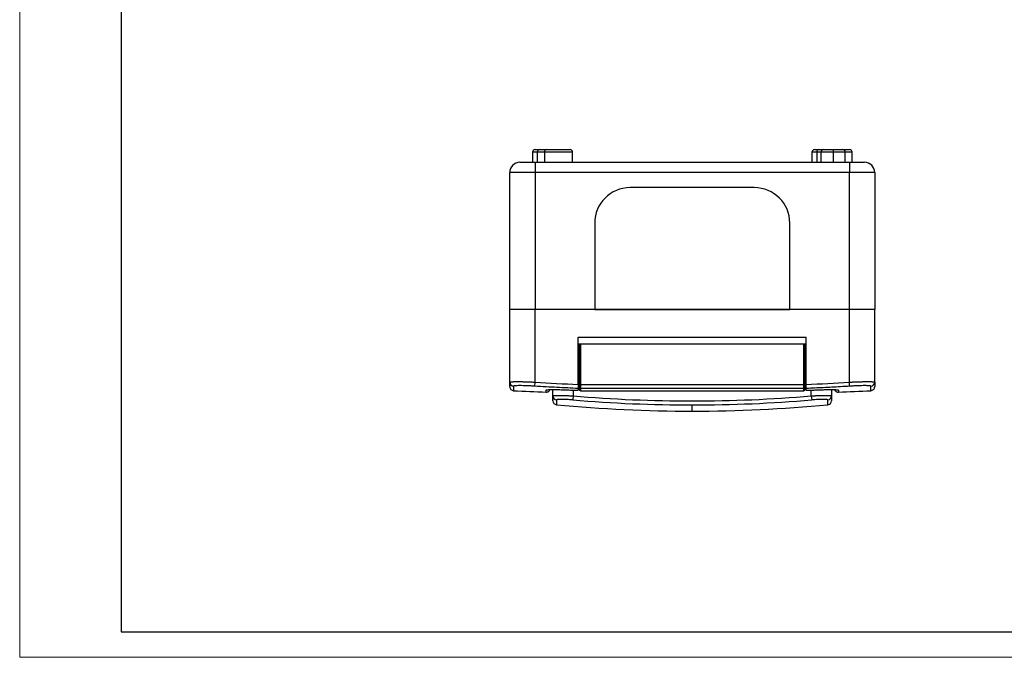
# Model space of a CAD drawing. Units: millimetres. Extents: x 0 to 420, y 0 to 297.
# Drawn here: x 0 to 194, y 0 to 126 of the extents above; entities that cross this region are included whole.
import ezdxf

# ---------------------------------------------------------------- set-up
doc = ezdxf.new("R2010")
doc.units = ezdxf.units.MM

msp = doc.modelspace()

# ---------------------------------------------------------------- linework, layer by layer
at = {"color": 7, "linetype": 'Continuous', "lineweight": 18}
for q in [(0, 297), (420, 0)]:
    msp.add_line((0, 0), q, dxfattribs=at)
at = {"color": 7, "linetype": 'Continuous', "lineweight": 25}
for p, q in [((20, 292), (20, 5)), ((20, 5), (415, 5))]:
    msp.add_line(p, q, dxfattribs=at)
at = {"color": 7, "linetype": 'Continuous'}
for p, q in [((101.18, 99.63), (101.18, 97.63)), ((102.13, 99.63), (101.18, 99.63)), ((101.68, 100.13), (102.48, 100.13)), ((103.54, 99.63), (102.13, 99.63)), ((102.13, 99.63), (102.13, 97.63)), ((102.48, 100.13), (103.9, 100.13)), ((103.54, 99.63), (103.54, 97.63)), ((109.09, 99.63), (103.54, 99.63)), ((103.9, 100.13), (108.59, 100.13)), ((109.09, 97.63), (109.09, 99.63)), ((156.33, 99.63), (156.33, 97.63)), ((157.28, 99.63), (156.33, 99.63)), ((156.83, 100.13), (157.64, 100.13)), ((157.28, 99.63), (157.28, 97.63)), ((158.1, 99.63), (157.28, 99.63)), ((157.64, 100.13), (158.6, 100.13)), ((158.1, 99.63), (158.1, 97.63)), ((160.5, 99.63), (158.1, 99.63)), ((158.6, 100.13), (160.5, 100.13)), ((160.5, 100.13), (160.5, 99.63)), ((160.5, 100.13), (162.4, 100.13)), ((160.5, 99.63), (160.5, 97.63)), ((162.9, 99.63), (160.5, 99.63)), ((162.37, 100.13), (163.75, 100.13)), ((162.9, 97.63), (162.9, 99.63)), ((164.25, 99.63), (162.9, 99.63)), ((164.25, 97.63), (164.25, 99.63)), ((98.7, 97.63), (101.7, 97.63)), ((101.7, 97.63), (163.7, 97.63)), ((101.7, 97.63), (101.7, 95.63)), ((163.7, 97.63), (163.7, 95.63)), ((163.7, 97.63), (166.7, 97.63)), ((101.7, 95.63), (96.7, 95.63)), ((96.7, 68.63), (96.7, 95.63)), ((101.7, 95.63), (101.7, 68.63)), ((163.7, 95.63), (101.7, 95.63)), ((163.7, 68.63), (163.7, 95.63)), ((168.7, 95.63), (163.7, 95.63)), ((168.7, 95.63), (168.7, 68.63)), ((144.95, 92.63), (120.45, 92.63)), ((113.45, 85.63), (113.45, 68.63)), ((151.95, 68.63), (151.95, 85.63)), ((101.7, 68.63), (96.7, 68.63)), ((96.7, 54.27), (96.7, 68.63)), ((113.45, 68.63), (101.7, 68.63)), ((101.7, 54.27), (101.7, 68.63)), ((163.7, 68.63), (101.7, 68.63)), ((113.45, 68.63), (151.95, 68.63)), ((163.7, 68.63), (151.95, 68.63)), ((168.7, 68.63), (163.7, 68.63)), ((163.7, 54.27), (163.7, 68.63)), ((168.7, 54.27), (168.7, 68.63)), ((110.2, 63.13), (155.2, 63.13)), ((110.2, 53.82), (110.2, 63.13)), ((155.2, 53.82), (155.2, 63.13)), ((110.2, 61.83), (110.45, 61.83)), ((110.45, 53.82), (110.45, 61.83)), ((110.45, 61.83), (110.65, 61.83)), ((110.65, 61.83), (110.65, 53.82)), ((110.65, 61.83), (154.75, 61.83)), ((154.75, 53.82), (154.75, 61.83)), ((154.75, 61.83), (154.95, 61.83)), ((154.95, 61.83), (154.95, 53.82)), ((154.95, 61.83), (155.2, 61.83)), ((110.45, 59.58), (110.2, 59.58)), ((155.2, 59.58), (154.95, 59.58)), ((110.2, 57.83), (110.45, 57.83)), ((155.2, 57.83), (154.95, 57.83)), ((110.2, 56.08), (110.45, 56.08)), ((154.95, 56.08), (155.2, 56.08)), ((101.65, 53.47), (101.7, 54.27)), ((105.2, 51.56), (105.2, 52.8)), ((108.67, 52.72), (108.67, 52.72)), ((109.2, 52.7), (109.2, 51.55)), ((110.2, 53.83), (110.45, 53.83)), ((110.45, 53.82), (110.65, 53.82)), ((110.45, 53.22), (110.45, 53.82)), ((110.45, 52.78), (110.45, 53.22)), ((110.65, 53.82), (154.75, 53.82)), ((110.65, 53.82), (110.65, 53.03)), ((154.75, 53.03), (110.65, 53.03)), ((110.65, 53.03), (110.65, 52.58)), ((110.65, 52.58), (154.75, 52.58)), ((154.75, 53.82), (154.95, 53.82)), ((154.75, 53.03), (154.75, 53.82)), ((154.75, 52.58), (154.75, 53.03)), ((154.95, 53.83), (155.2, 53.83)), ((154.95, 53.82), (154.95, 53.22)), ((154.95, 53.22), (154.95, 52.78)), ((155.19, 52.66), (156.73, 52.72)), ((156.2, 51.55), (156.2, 52.7)), ((156.73, 52.72), (156.73, 52.72)), ((160.2, 52.8), (160.2, 51.56)), ((163.75, 53.47), (163.7, 54.27)), ((105.2, 50.61), (105.2, 51.56)), ((105.92, 50.76), (105.92, 49.81)), ((109.2, 51.55), (109.13, 50.76)), ((156.2, 51.55), (156.27, 50.76)), ((159.47, 49.81), (159.47, 50.76)), ((160.2, 51.56), (160.2, 50.61)), ((132.7, 48.53), (132.7, 49.76))]:
    msp.add_line(p, q, dxfattribs=at)
for centre, radius, start, end in [((101.68, 99.63), 0.5, 90, 180), ((102.57, 99.69), 0.446, 101.4218, 188.0495), ((103.99, 99.69), 0.446, 101.4218, 188.0495), ((108.59, 99.63), 0.5, 0, 90), ((156.83, 99.63), 0.5, 90, 180), ((157.73, 99.69), 0.446, 101.4218, 188.0495), ((158.6, 99.63), 0.5, 90, 180), ((162.4, 99.63), 0.5, 0, 90), ((163.75, 99.63), 0.5, 0, 90), ((98.7, 95.63), 2, 90, 180), ((166.7, 95.63), 2, 0, 90), ((120.45, 85.63), 7, 90, 180), ((144.95, 85.63), 7, 0, 90), ((97.5, 54.27), 0.799, 180.0508, 266.0024), ((114.01, 352.13), 300, 266.8362, 268.063), ((103.9, 53.52), 0.801, 267.2343, 291.2901), ((110.65, 53.23), 0.2, 180.0609, 270.0608), ((154.75, 53.23), 0.2, 269.9392, 359.9391), ((161.5, 53.52), 0.801, 248.7099, 272.7657), ((151.38, 352.13), 300, 271.937, 273.1638), ((167.9, 54.27), 0.799, 273.9976, 359.9492), ((106, 51.56), 0.798, 180.0855, 264.6418), ((106, 50.61), 0.8, 180, 264.5327), ((132.7, 329.57), 279.8, 265.1684, 270), ((132.7, 329.57), 279.01, 265.1684, 274.8316), ((132.7, 329.57), 279.8, 270, 274.8316), ((159.4, 51.56), 0.798, 275.3582, 359.9145), ((159.4, 50.61), 0.8, 275.4673, 0), ((132.7, 329.57), 281.03, 264.5327, 270), ((132.7, 329.57), 281.03, 270, 275.4673)]:
    msp.add_arc(centre, radius, start, end, dxfattribs=at)
for points, knots in [([(96.7, 54.27), (96.7, 54.27), (96.7, 54.28), (96.72, 54.29), (96.74, 54.3), (96.78, 54.31), (96.83, 54.32), (96.88, 54.33), (96.95, 54.33), (97.02, 54.34), (97.1, 54.35), (97.19, 54.35), (97.29, 54.36), (97.39, 54.36), (97.51, 54.37), (97.62, 54.37), (97.75, 54.37), (97.88, 54.37), (98.02, 54.38), (98.2, 54.38), (98.43, 54.37), (98.72, 54.37), (99.04, 54.37), (99.37, 54.36), (99.73, 54.35), (100.1, 54.34), (100.48, 54.32), (100.88, 54.31), (101.28, 54.29), (101.56, 54.27), (101.7, 54.27)], [0, 0, 0, 0, 0.029451, 0.058703, 0.087756, 0.116611, 0.145266, 0.173723, 0.201982, 0.230043, 0.257906, 0.285571, 0.313039, 0.34031, 0.367384, 0.394262, 0.420943, 0.447428, 0.473717, 0.499811, 0.546956, 0.594735, 0.643151, 0.692204, 0.741897, 0.792231, 0.843207, 0.894826, 0.94709, 1, 1, 1, 1]), ([(96.7, 53.41), (96.7, 53.4), (96.7, 53.38), (96.7, 53.56), (96.7, 54.03), (96.7, 54.27)], [0, 0, 0, 0, 0.1171885, 0.5585377, 1, 1, 1, 1]), ([(96.7, 53.39), (96.71, 53.29), (96.73, 53.09), (96.9, 52.83), (97.16, 52.64), (97.36, 52.6), (97.45, 52.59)], [0, 0, 0, 0, 0.240808, 0.5, 0.759192, 1, 1, 1, 1]), ([(101.65, 53.47), (101.37, 53.49), (101.1, 53.5), (100.55, 53.53), (100.29, 53.54), (99.78, 53.56), (99.54, 53.57), (99.08, 53.58), (98.87, 53.58), (98.48, 53.58), (98.3, 53.58), (97.99, 53.57), (97.87, 53.56), (97.66, 53.54), (97.57, 53.53), (97.47, 53.5), (97.44, 53.49), (97.44, 53.47)], [0, 0, 0, 0, 0.125, 0.125, 0.25, 0.25, 0.375, 0.375, 0.5, 0.5, 0.625, 0.625, 0.75, 0.75, 0.875, 0.875, 1, 1, 1, 1]), ([(97.44, 53.47), (97.44, 53.35), (97.44, 53.12), (97.45, 52.89), (97.45, 52.73), (97.45, 52.63), (97.45, 52.59), (97.45, 52.59), (97.45, 52.6)], [0, 0, 0, 0, 0.194478, 0.379042, 0.560857, 0.746769, 0.933454, 1, 1, 1, 1]), ([(110.2, 53.03), (109.51, 53.05), (108.11, 53.12), (105.99, 53.22), (103.84, 53.34), (102.38, 53.42), (101.65, 53.47)], [0, 0, 0, 0, 0.242637, 0.489942, 0.742291, 1, 1, 1, 1]), ([(103.86, 52.72), (103.86, 52.74), (103.89, 52.75), (104.01, 52.77), (104.1, 52.78), (104.34, 52.79), (104.49, 52.8), (104.84, 52.8), (105.04, 52.81), (105.49, 52.81), (105.73, 52.8), (106.25, 52.8), (106.53, 52.79), (107.11, 52.78), (107.41, 52.77), (108.03, 52.75), (108.35, 52.74), (108.67, 52.72)], [0, 0, 0, 0, 0.125, 0.125, 0.25, 0.25, 0.375, 0.375, 0.5, 0.5, 0.625, 0.625, 0.75, 0.75, 0.875, 0.875, 1, 1, 1, 1]), ([(103.87, 52.31), (103.87, 52.31), (103.87, 52.3), (103.87, 52.36), (103.86, 52.48), (103.86, 52.64), (103.86, 52.72)], [0, 0, 0, 0, 0.142484, 0.427703, 0.707269, 1, 1, 1, 1]), ([(103.87, 52.3), (103.97, 52.31), (104.13, 52.32), (104.33, 52.42), (104.46, 52.52), (104.57, 52.65), (104.61, 52.75), (104.64, 52.8)], [0, 0, 0, 0, 0.3169074, 0.4880656, 0.6630305, 0.8379954, 1, 1, 1, 1]), ([(108.67, 52.72), (108.82, 52.72), (109.33, 52.7), (109.85, 52.68), (110.21, 52.66)], [0, 0, 0, 0, 0.300309, 1, 1, 1, 1]), ([(110.2, 53.82), (110.2, 53.8), (110.2, 53.75), (110.2, 53.67), (110.2, 53.6), (110.2, 53.51), (110.2, 53.39), (110.2, 53.27), (110.2, 53.17), (110.2, 53.1), (110.2, 53.04), (110.2, 53.03), (110.2, 53.03)], [0, 0, 0, 0, 0.062283, 0.124376, 0.186831, 0.250189, 0.373662, 0.500002, 0.622737, 0.749401, 0.874518, 1, 1, 1, 1]), ([(110.2, 53.03), (110.2, 52.96), (110.2, 52.89), (110.2, 52.82), (110.2, 52.82), (110.2, 52.8), (110.2, 52.78), (110.2, 52.73), (110.2, 52.69), (110.2, 52.67)], [0, 0, 0, 0, 0.5, 0.5, 0.5625, 0.5625, 0.625, 0.75, 1, 1, 1, 1]), ([(110.65, 52.58), (110.64, 52.59), (110.61, 52.59), (110.56, 52.6), (110.5, 52.64), (110.47, 52.69), (110.45, 52.74), (110.45, 52.77), (110.45, 52.78)], [0, 0, 0, 0, 0.124262, 0.251198, 0.499751, 0.748518, 0.874205, 1, 1, 1, 1]), ([(154.95, 52.78), (154.95, 52.77), (154.95, 52.75), (154.93, 52.7), (154.89, 52.64), (154.84, 52.6), (154.79, 52.59), (154.76, 52.59), (154.75, 52.58)], [0, 0, 0, 0, 0.124282, 0.251203, 0.499758, 0.748529, 0.874223, 1, 1, 1, 1]), ([(155.2, 53.03), (155.2, 53.03), (155.2, 53.03), (155.2, 53.05), (155.2, 53.07), (155.2, 53.11), (155.2, 53.17), (155.2, 53.27), (155.2, 53.39), (155.2, 53.53), (155.2, 53.67), (155.2, 53.77), (155.2, 53.82)], [0, 0, 0, 0, 0.062278, 0.124367, 0.186823, 0.250189, 0.373641, 0.499999, 0.622713, 0.749389, 0.874502, 1, 1, 1, 1]), ([(163.75, 53.47), (163.16, 53.43), (161.99, 53.36), (160.26, 53.26), (158.55, 53.18), (156.86, 53.1), (155.75, 53.05), (155.2, 53.03)], [0, 0, 0, 0, 0.206605, 0.409742, 0.609565, 0.806251, 1, 1, 1, 1]), ([(155.2, 52.67), (155.2, 52.72), (155.2, 52.77), (155.2, 52.89), (155.2, 52.96), (155.2, 53.03)], [0, 0, 0, 0, 0.5, 0.5, 1, 1, 1, 1]), ([(156.73, 52.72), (157.05, 52.74), (157.36, 52.75), (157.97, 52.77), (158.28, 52.78), (158.86, 52.79), (159.14, 52.8), (159.66, 52.8), (159.91, 52.81), (160.35, 52.81), (160.55, 52.8), (160.9, 52.8), (161.05, 52.79), (161.29, 52.78), (161.38, 52.77), (161.51, 52.75), (161.54, 52.74), (161.54, 52.72)], [0, 0, 0, 0, 0.125, 0.125, 0.25, 0.25, 0.375, 0.375, 0.5, 0.5, 0.625, 0.625, 0.75, 0.75, 0.875, 0.875, 1, 1, 1, 1]), ([(160.76, 52.8), (160.78, 52.75), (160.83, 52.65), (160.94, 52.52), (161.07, 52.42), (161.26, 52.32), (161.42, 52.31), (161.53, 52.3)], [0, 0, 0, 0, 0.1620046, 0.3369695, 0.5119344, 0.6830926, 1, 1, 1, 1]), ([(161.54, 52.72), (161.54, 52.64), (161.53, 52.48), (161.53, 52.36), (161.52, 52.3), (161.52, 52.31), (161.52, 52.31)], [0, 0, 0, 0, 0.2926932, 0.5722191, 0.8573984, 1, 1, 1, 1]), ([(163.7, 54.27), (163.78, 54.27), (163.93, 54.28), (164.16, 54.29), (164.38, 54.3), (164.61, 54.31), (164.83, 54.32), (165.04, 54.33), (165.26, 54.33), (165.47, 54.34), (165.67, 54.35), (165.87, 54.35), (166.06, 54.36), (166.25, 54.36), (166.43, 54.37), (166.6, 54.37), (166.77, 54.37), (166.93, 54.37), (167.08, 54.38), (167.27, 54.38), (167.49, 54.37), (167.72, 54.37), (167.94, 54.37), (168.13, 54.36), (168.3, 54.35), (168.44, 54.34), (168.55, 54.32), (168.64, 54.31), (168.69, 54.29), (168.69, 54.27), (168.7, 54.27)], [0, 0, 0, 0, 0.029451, 0.058703, 0.087756, 0.116611, 0.145266, 0.173723, 0.201982, 0.230043, 0.257906, 0.285571, 0.313039, 0.34031, 0.367384, 0.394262, 0.420943, 0.447428, 0.473717, 0.499811, 0.546956, 0.594735, 0.643151, 0.692204, 0.741897, 0.792231, 0.843207, 0.894826, 0.94709, 1, 1, 1, 1]), ([(167.95, 53.47), (167.95, 53.49), (167.93, 53.5), (167.82, 53.53), (167.74, 53.54), (167.53, 53.56), (167.4, 53.57), (167.09, 53.58), (166.92, 53.58), (166.53, 53.58), (166.31, 53.58), (165.85, 53.57), (165.61, 53.56), (165.1, 53.54), (164.84, 53.53), (164.3, 53.5), (164.03, 53.49), (163.75, 53.47)], [0, 0, 0, 0, 0.125, 0.125, 0.25, 0.25, 0.375, 0.375, 0.5, 0.5, 0.625, 0.625, 0.75, 0.75, 0.875, 0.875, 1, 1, 1, 1]), ([(167.94, 52.6), (167.94, 52.6), (167.94, 52.59), (167.94, 52.67), (167.95, 52.82), (167.95, 53.07), (167.95, 53.33), (167.95, 53.47)], [0, 0, 0, 0, 0.119845, 0.339298, 0.557005, 0.771942, 1, 1, 1, 1]), ([(167.94, 52.59), (168.04, 52.6), (168.24, 52.64), (168.49, 52.83), (168.67, 53.09), (168.69, 53.29), (168.7, 53.39)], [0, 0, 0, 0, 0.240808, 0.5, 0.759192, 1, 1, 1, 1]), ([(168.7, 54.27), (168.7, 54.06), (168.7, 53.65), (168.7, 53.41), (168.7, 53.41), (168.7, 53.41)], [0, 0, 0, 0, 0.3734612, 0.7467207, 1, 1, 1, 1]), ([(105.2, 51.56), (105.2, 51.56), (105.2, 51.57), (105.22, 51.58), (105.24, 51.59), (105.28, 51.6), (105.32, 51.61), (105.38, 51.62), (105.44, 51.63), (105.52, 51.64), (105.6, 51.64), (105.69, 51.65), (105.78, 51.65), (105.89, 51.66), (106, 51.66), (106.12, 51.66), (106.24, 51.66), (106.4, 51.66), (106.61, 51.66), (106.88, 51.66), (107.16, 51.65), (107.47, 51.64), (107.79, 51.63), (108.12, 51.61), (108.47, 51.6), (108.83, 51.57), (109.08, 51.56), (109.2, 51.55)], [0, 0, 0, 0, 0.032842, 0.065467, 0.097877, 0.130072, 0.162052, 0.193818, 0.22537, 0.25671, 0.287836, 0.318751, 0.349454, 0.379946, 0.410228, 0.4403, 0.470163, 0.499818, 0.552551, 0.605987, 0.66013, 0.714983, 0.770549, 0.82683, 0.883831, 0.941553, 1, 1, 1, 1]), ([(109.13, 50.76), (108.92, 50.78), (108.71, 50.79), (108.3, 50.82), (108.09, 50.83), (107.71, 50.85), (107.52, 50.86), (107.17, 50.87), (107.01, 50.87), (106.71, 50.87), (106.58, 50.87), (106.34, 50.86), (106.25, 50.85), (106.09, 50.83), (106.02, 50.82), (105.94, 50.8), (105.92, 50.78), (105.92, 50.76)], [0, 0, 0, 0, 0.125, 0.125, 0.25, 0.25, 0.375, 0.375, 0.5, 0.5, 0.625, 0.625, 0.75, 0.75, 0.875, 0.875, 1, 1, 1, 1]), ([(156.2, 51.55), (156.27, 51.56), (156.4, 51.56), (156.61, 51.58), (156.81, 51.59), (157.01, 51.6), (157.21, 51.61), (157.4, 51.62), (157.59, 51.63), (157.77, 51.64), (157.95, 51.64), (158.12, 51.65), (158.29, 51.65), (158.45, 51.66), (158.6, 51.66), (158.75, 51.66), (158.89, 51.66), (159.06, 51.66), (159.26, 51.66), (159.46, 51.66), (159.65, 51.65), (159.81, 51.64), (159.95, 51.63), (160.06, 51.62), (160.14, 51.6), (160.19, 51.58), (160.19, 51.56), (160.2, 51.56)], [0, 0, 0, 0, 0.032941, 0.065652, 0.098135, 0.13039, 0.162416, 0.194215, 0.225787, 0.257133, 0.288253, 0.319148, 0.349818, 0.380264, 0.410486, 0.440486, 0.470262, 0.499818, 0.552719, 0.606281, 0.660507, 0.715402, 0.770968, 0.827207, 0.884124, 0.941721, 1, 1, 1, 1]), ([(159.47, 50.76), (159.47, 50.78), (159.45, 50.8), (159.37, 50.82), (159.31, 50.83), (159.15, 50.85), (159.05, 50.86), (158.81, 50.87), (158.68, 50.87), (158.39, 50.87), (158.22, 50.87), (157.87, 50.86), (157.69, 50.85), (157.3, 50.83), (157.09, 50.82), (156.68, 50.79), (156.48, 50.78), (156.27, 50.76)], [0, 0, 0, 0, 0.125, 0.125, 0.25, 0.25, 0.375, 0.375, 0.5, 0.5, 0.625, 0.625, 0.75, 0.75, 0.875, 0.875, 1, 1, 1, 1])]:
    msp.add_open_spline(points, degree=3, knots=knots, dxfattribs=at)
for points in [[(101.7, 54.27), (104.53, 54.09), (107.36, 53.94), (110.2, 53.82)], [(108.67, 52.72), (109.18, 52.7), (109.69, 52.68), (110.2, 52.67)], [(155.2, 53.82), (158.03, 53.94), (160.87, 54.09), (163.7, 54.27)], [(155.2, 52.67), (155.71, 52.68), (156.22, 52.7), (156.73, 52.72)]]:
    msp.add_open_spline(points, degree=3, dxfattribs=at)

doc.saveas('drawing.dxf')
